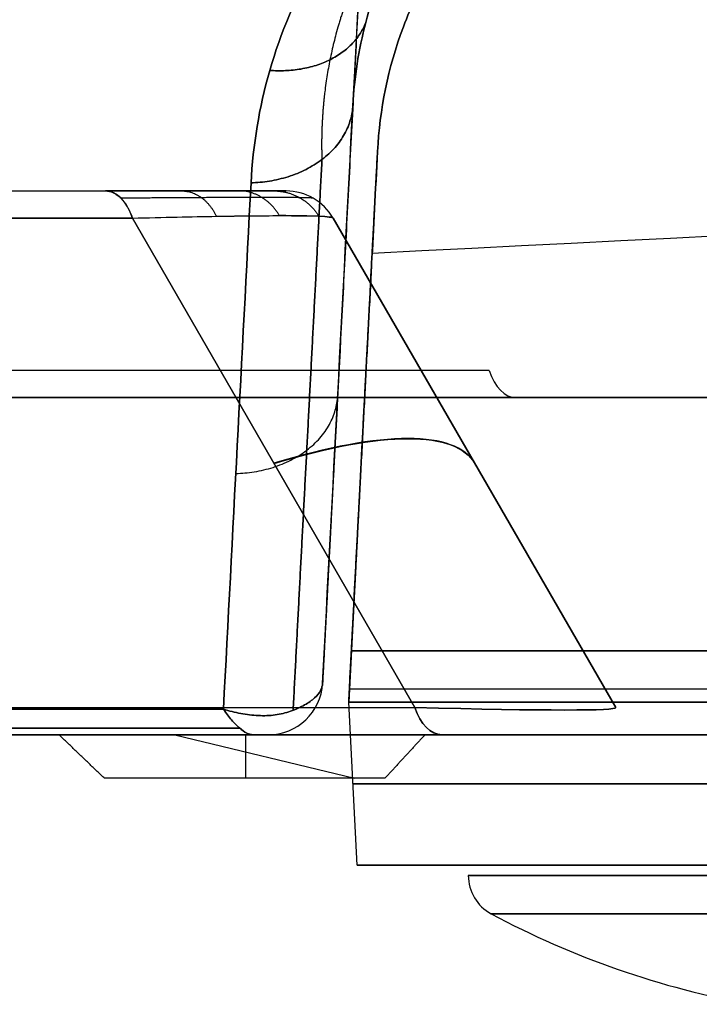
# Model space of a CAD drawing. Units: millimetres. Extents: x -240 to 240, y -7 to 725.
# Drawn here: x 44 to 51, y 174 to 183 of the extents above; entities that cross this region are included whole.
import ezdxf

# ---------------------------------------------------------------- set-up
doc = ezdxf.new("R2010")
doc.units = ezdxf.units.MM
doc.header["$MEASUREMENT"] = 0
doc.layers.add('Default', color=7, linetype='Continuous', true_color=0x000000)

msp = doc.modelspace()

# ---------------------------------------------------------------- linework, layer by layer
at = {"layer": 'Default'}
for p, q in [((-46.8246, 181.4), (46.8246, 181.4)), ((26.5747, 181.4, -42.5261), (45.1628, 181.4, -29.5106)), ((46.8246, 181.4, -26.3183), (46.8246, 181.4, 26.3183)), ((48.0092, 176.65, -31.2178), (45.4111, 181.15, -29.8653)), ((45.4111, 181.15, 29.8653), (48.0092, 176.65, 31.2178)), ((47.2576, 181.15, -26.3183), (49.8557, 176.65, -27.6707)), ((49.8557, 176.65, 27.6707), (47.2576, 181.15, 26.3183)), ((47.2576, 181.15, 26.3183), (47.2576, 181.15, -26.3183)), ((47.3246, 180.0131, -71.8239), (47.1601, 176.8738, -71.8239)), ((48.6911, 179.75, -32.9252), (28.825, 179.75, -46.8356)), ((29.0734, 179.5, -47.1903), (48.9395, 179.5, -33.2799)), ((47.5327, 179.2314, 72.532), (47.5327, 179.2314, 76.2769)), ((47.5327, 179.2314, -76.2769), (47.5327, 179.2314, -72.532)), ((47.472, 178.0746, 72.1368), (47.4, 176.7, 72.1368)), ((47.472, 178.0746, -72.1368), (47.4, 176.7, -72.1368)), ((47.1601, 176.8738, 65), (47.1601, 176.8738, 72.3428)), ((27.6116, 176.65, -45.5003), (48.0092, 176.65, -31.2178)), ((27.6116, 176.65, 45.5003), (48.0092, 176.65, 31.2178)), ((47.4786, 175.2, -65), (47.4, 176.7, -65)), ((47.4786, 175.2, 65), (47.4, 176.7, 65)), ((27.7599, 176.4, -45.9251), (48.2576, 176.4, -31.5725)), ((48.2576, 176.4, 31.5725), (27.7599, 176.4, 45.9251)), ((48.2576, 176.4, -31.5725), (27.7599, 176.4, -45.9251)), ((47.1658, 176.4, 32.337), (27.7599, 176.4, 45.9251)), ((45.8014, 176.4, -58.3378), (47.4533, 176, -58.9503)), ((46.4528, 176, -58.4211), (46.4528, 176.4, -58.6824)), ((46.6608, 176.4, 72.3428), (46.6608, 176.4, 65)), ((56.3533, 176.4), (50.2887, 176.4)), ((47.4786, 175.2, 65), (48.35, 175.2, 65)), ((47.4786, 175.2, -65), (48.35, 175.2, -65))]:
    msp.add_line(p, q, dxfattribs=at)
at = {"layer": 'Default', "extrusion": (-3.56819e-17, -0.642788, 0.766044)}
msp.add_arc((0, 836.7616, -176.1187), 750, 273.6400736, 275.8808283, dxfattribs=at)
at = {"layer": 'Default', "extrusion": (3.56819e-17, 0.642788, 0.766044)}
msp.add_arc((0, -836.7616, 176.1187), 750, 93.6400736, 95.8808283, dxfattribs=at)
at = {"layer": 'Default', "extrusion": (0.819152, -5.10925e-13, 0.573576)}
msp.add_arc((180.9, -50.078, 20.0686), 0.5, 300, 360, dxfattribs=at)
at = {"layer": 'Default'}
for centre, radius, start, end in [((46.8246, 180.9, 26.3183), 0.5, 30, 90), ((46.8246, 180.9, -26.3183), 0.5, 30, 90), ((46.8246, 180.9), 0.5, 30, 90), ((46.6608, 176.9, 72.3428), 0.5, 270, 357), ((46.6608, 176.9, 65), 0.5, 270, 357), ((46.6608, 176.9, 68.6714), 0.5, 270, 357), ((48.9, 175.1067, -65), 0.4, 180, 241.72629), ((48.9, 175.1067, 65), 0.4, 180, 241.72629), ((52.5, 181.8, -65), 8, 241.72629, 259.9987), ((52.5, 181.8, 65), 8, 241.72629, 259.9987)]:
    msp.add_arc(centre, radius, start, end, dxfattribs=at)
at = {"layer": 'Default', "extrusion": (0.819152, -3.85247e-14, 0.573576)}
msp.add_arc((180, -55.3318, 21.0003), 0.5, 120, 180, dxfattribs=at)
at = {"layer": 'Default', "extrusion": (-0.483878, 0.838101, 0.251891)}
msp.add_arc((-126.5013, -59.0345, 119.6368), 5, 180, 227.14211, dxfattribs=at)
at = {"layer": 'Default', "extrusion": (-0.483878, 0.838101, -0.251891)}
msp.add_arc((-126.5013, 59.0345, 119.6335), 5, 132.85789, 180, dxfattribs=at)
at = {"layer": 'Default', "extrusion": (7.66885e-10, 1, 0)}
for centre, start, end in [((-52.5, -65, 176.7), 180, 0), ((-52.5, 65, 176.7), 0, 180)]:
    msp.add_arc(centre, 5.1, start, end, dxfattribs=at)
at = {"layer": 'Default', "extrusion": (-1.55274e-09, 1, -1.0768e-08)}
msp.add_arc((-52.5, 65, 176.7), 5.1, 270.07851, 359.92146, dxfattribs=at)
at = {"layer": 'Default', "extrusion": (-1.55274e-09, 1, 1.0768e-08)}
msp.add_arc((-52.5, -65, 176.7), 5.1, 0.07854, 89.92149, dxfattribs=at)
at = {"layer": 'Default', "extrusion": (0.819152, -9.13714e-14, 0.573576)}
msp.add_arc((176.9, -53.5421, 21.4211), 0.5, 120, 180, dxfattribs=at)
at = {"layer": 'Default', "extrusion": (0.819152, 5.32907e-14, -0.573576)}
msp.add_arc((176.9, 53.5421, 21.4211), 0.5, 180, 240, dxfattribs=at)
at = {"layer": 'Default', "extrusion": (0, 1, 0)}
for centre, radius, start, end in [((-52.5, -65, 175.95), 5.0607, 180, 0), ((-52.5, 65, 175.95), 5.0607, 180, 0), ((-52.5, 65, 175.95), 5.0607, 0, 180), ((-52.5, -65, 175.95), 5.0607, 0, 180), ((-52.5, -65, 175.2), 5.0214, 180, 0), ((-52.5, 65, 175.2), 5.0214, 0, 180), ((-52.5, -65, 175.1067), 4, 180, 0), ((-52.5, -65, 175.1067), 4, 0, 180), ((-52.5, 65, 175.1067), 4, 180, 0), ((-52.5, 65, 175.1067), 4, 0, 180)]:
    msp.add_arc(centre, radius, start, end, dxfattribs=at)
at = {"layer": 'Default', "extrusion": (2.83006e-15, 1, 0)}
for centre, start, end in [((-52.5, 65, 175.2), 180, 0), ((-52.5, -65, 175.2), 0, 180)]:
    msp.add_arc(centre, 5.0214, start, end, dxfattribs=at)
at = {"layer": 'Default', "extrusion": (-3.00007e-14, 1, 2.25005e-14)}
msp.add_arc((-52.5, -65, 174.7544), 3.7895, 0, 90, dxfattribs=at)
at = {"layer": 'Default', "extrusion": (-3.75009e-14, 1, -2.25005e-14)}
msp.add_arc((-52.5, -65, 174.7544), 3.7895, 270, 0, dxfattribs=at)
at = {"layer": 'Default', "extrusion": (-2.25005e-14, 1, 2.25005e-14)}
msp.add_arc((-52.5, 65, 174.7544), 3.7895, 0, 90, dxfattribs=at)
at = {"layer": 'Default', "extrusion": (-3.00007e-14, 1, -2.25005e-14)}
msp.add_arc((-52.5, 65, 174.7544), 3.7895, 270, 0, dxfattribs=at)
at = {"layer": 'Default'}
for points, degree in [([(47.9752, 192.4262, -72.4745), (47.62, 185.65, -72.1194), (47.2649, 178.8738, -71.7642)], 2), ([(47.1601, 176.8738, 72.3428), (47.2529, 178.6449, 74.4446), (47.3457, 180.4159, 76.5462), (47.4386, 182.1869, 78.6479)], 3), ([(47.1601, 176.8738, -72.3428), (47.2529, 178.6449, -74.4446), (47.3457, 180.4159, -76.5462), (47.4386, 182.1869, -78.6479)], 3), ([(47.4386, 182.1869, -78.6479), (47.4376, 182.1683, -78.532), (47.4366, 182.1497, -78.4161), (47.4356, 182.1311, -78.3002)], 3), ([(47.4247, 177.171, -73.8321), (47.5049, 178.7016, -75.6483), (47.5851, 180.2322, -77.4644), (47.6653, 181.7628, -79.2806)], 3), ([(47.6653, 181.7628, 79.2806), (47.6465, 181.4029, 77.0596), (47.6284, 181.0581, 74.8362), (47.6111, 180.7284, 72.6104)], 3), ([(47.6111, 180.7284, -72.6104), (47.6284, 181.0581, -74.8362), (47.6465, 181.4029, -77.0596), (47.6653, 181.7628, -79.2806)], 3), ([(46.248, 176.6354, 73.5467), (46.3326, 178.2485, 75.461), (46.4173, 179.8616, 77.3752), (46.5019, 181.4747, 79.2894)], 3), ([(46.5019, 181.4747, -79.2894), (46.4173, 179.8616, -77.3752), (46.3326, 178.2485, -75.461), (46.248, 176.6354, -73.5467)], 3), ([(26.5747, 181.4, 42.5261), (35.8687, 181.4, 36.0183), (45.1628, 181.4, 29.5106)], 2), ([(45.4111, 181.15, -29.8653), (36.0669, 181.15, -36.4082), (26.7227, 181.15, -42.9511)], 2), ([(26.7227, 181.15, 42.9511), (36.0669, 181.15, 36.4082), (45.4111, 181.15, 29.8653)], 2), ([(45.4111, 181.15, -29.8653), (46.571, 181.1803, -29.0318), (47.2401, 181.1803, -27.7465), (47.2576, 181.15, -26.3183)], 3), ([(47.6111, 180.7284, 72.6104), (47.5588, 179.73, 72.5581), (47.5065, 178.7317, 72.5058)], 2), ([(47.5065, 178.7317, -72.5058), (47.5588, 179.73, -72.5581), (47.6111, 180.7284, -72.6104)], 2), ([(29.0734, 179.5, 47.1903), (39.0064, 179.5, 40.2351), (48.9395, 179.5, 33.2799)], 2), ([(47.2153, 177.9262, -65), (47.1877, 177.4, -65), (47.1601, 176.8738, -65)], 2), ([(47.2153, 177.9262, -70.7656), (47.2153, 177.9262, -67.8828), (47.2153, 177.9262, -65)], 2), ([(47.4643, 177.9262, 65.0573), (47.4321, 177.3131, 65.0251), (47.4, 176.7, 64.993)], 2), ([(47.4, 176.7, -64.993), (47.4321, 177.3131, -65.0251), (47.4643, 177.9262, -65.0573)], 2), ([(47.4643, 177.9262, 71.657), (47.4643, 177.9262, 68.3571), (47.4643, 177.9262, 65.0573)], 2), ([(47.4643, 177.9262, -65.0573), (47.4643, 177.9262, -68.3571), (47.4643, 177.9262, -71.657)], 2), ([(47.4247, 177.171, -73.8321), (53.195, 177.1717, -73.2642), (58.961, 177.1726, -72.5926), (64.7213, 177.1736, -71.8176)], 3), ([(64.7213, 177.1736, 71.8176), (58.961, 177.1726, 72.5926), (53.195, 177.1717, 73.2642), (47.4247, 177.171, 73.8321)], 3), ([(47.1601, 176.8738, -65), (47.1601, 176.8738, -68.6714), (47.1601, 176.8738, -72.3428)], 2), ([(0, 176.6343, -75.7651), (15.4257, 176.6343, -75.7651), (30.8513, 176.6345, -75.0254), (46.248, 176.6354, -73.5467)], 3), ([(46.248, 176.6354, 73.5467), (30.8513, 176.6345, 75.0254), (15.4257, 176.6343, 75.7651), (0, 176.6343, 75.7651)], 3), ([(0, 176.634, 75.7654), (15.4478, 176.634, 75.7654), (30.8711, 176.6344, 75.0235), (46.248, 176.6354, 73.5467)], 3), ([(46.248, 176.6354, -73.5467), (30.8711, 176.6344, -75.0235), (15.4478, 176.634, -75.7654), (0, 176.634, -75.7654)], 3), ([(47.4, 176.7, 65), (47.4, 176.7, 64.9965), (47.4, 176.7, 64.993)], 2), ([(47.4, 176.7, 65), (47.4, 176.7, 68.7695), (47.4, 176.7, 72.539)], 2), ([(47.4, 176.7, -72.539), (47.4, 176.7, -68.7695), (47.4, 176.7, -65)], 2), ([(47.4, 176.7, -65), (47.4, 176.7, -64.9965), (47.4, 176.7, -64.993)], 2), ([(49.8557, 176.65, -27.6707), (49.8732, 176.6197, -29.1172), (49.2041, 176.6197, -30.4025), (48.0092, 176.65, -31.2178)], 3), ([(48.0092, 176.65, 31.2178), (49.2041, 176.6197, 30.4025), (49.8732, 176.6197, 29.1172), (49.8557, 176.65, 27.6707)], 3), ([(44.7355, 176.4, -57.7741), (46.4186, 176.4, -58.6643), (48.1016, 176.4, -59.5544)], 2), ([(45.1531, 176, -57.7337), (44.9443, 176.2, -57.7539), (44.7355, 176.4, -57.7741)], 2), ([(44.7355, 176.4, -57.7741), (45.9025, 176.4, -56.8316), (47.0694, 176.4, -55.8891)], 2), ([(47.0694, 176.4, 55.8891), (45.9025, 176.4, 56.8316), (44.7355, 176.4, 57.7741)], 2), ([(44.7355, 176.4, 57.7741), (46.4186, 176.4, 58.6643), (48.1016, 176.4, 59.5544)], 2), ([(46.6608, 176.4, -72.3428), (46.6608, 176.4, -68.6714), (46.6608, 176.4, -65)], 2), ([(47.0694, 176.4, -55.8891), (47.5855, 176.4, -57.7218), (48.1016, 176.4, -59.5544)], 2), ([(48.1016, 176.4, 59.5544), (47.5855, 176.4, 57.7218), (47.0694, 176.4, 55.8891)], 2), ([(48.1016, 176.4, -59.5544), (47.9175, 176.2, -59.3264), (47.7333, 176, -59.0983)], 2), ([(50.2887, 176.4, 27.6707), (50.2887, 176.4), (50.2887, 176.4, -27.6707)], 2), ([(47.7333, 176, -59.0983), (46.4432, 176, -58.416), (45.1531, 176, -57.7337)], 2)]:
    msp.add_open_spline(points, degree=degree, dxfattribs=at)
for points, knots in [([(46.5019, 181.4747, 79.2894), (46.5201, 181.8208, 79.7001), (46.5757, 182.1653, 80.1054), (46.7729, 182.8509, 80.9033), (46.915, 183.193, 81.2972), (47.2131, 183.6844, 81.8536), (47.327, 183.8451, 82.0339), (47.5952, 184.158, 82.3803), (47.7485, 184.3086, 82.5447), (48.103, 184.584, 82.8376), (48.3086, 184.7114, 82.9688), (48.6565, 184.8589, 83.1096), (48.7804, 184.9013, 83.1475), (48.9738, 184.9498, 83.1856), (49.0395, 184.9634, 83.1952), (49.1723, 184.9852, 83.2076), (49.2395, 184.9933, 83.2104), (49.3069, 184.9985, 83.2097)], [0, 0, 0, 0, 0.001604109, 0.001604109, 0.003208219, 0.003208219, 0.004010274, 0.004010274, 0.004812329, 0.004812329, 0.005614384, 0.005614384, 0.006015413, 0.006015413, 0.006215928, 0.006215928, 0.006416443, 0.006416443, 0.006416443, 0.006416443]), ([(49.3069, 184.9985, -83.2097), (49.2395, 184.9933, -83.2104), (49.1723, 184.9852, -83.2076), (49.0395, 184.9634, -83.1952), (48.9738, 184.9498, -83.1856), (48.7804, 184.9013, -83.1475), (48.6565, 184.8589, -83.1096), (48.3086, 184.7114, -82.9688), (48.103, 184.584, -82.8376), (47.7485, 184.3086, -82.5447), (47.5952, 184.158, -82.3803), (47.327, 183.8451, -82.0339), (47.2131, 183.6844, -81.8536), (46.915, 183.193, -81.2972), (46.7729, 182.8509, -80.9033), (46.5757, 182.1653, -80.1054), (46.5201, 181.8208, -79.7001), (46.5019, 181.4747, -79.2894)], [0, 0, 0, 0, 0.000201544, 0.000201544, 0.000403088, 0.000403088, 0.000806175, 0.000806175, 0.001612347, 0.001612347, 0.002418518, 0.002418518, 0.003224689, 0.003224689, 0.004837031, 0.004837031, 0.006449373, 0.006449373, 0.006449373, 0.006449373]), ([(47.4386, 182.1869, 78.6479), (47.4519, 182.442, 79.0733), (47.4902, 182.6961, 79.4935), (47.6241, 183.2017, 80.322), (47.7199, 183.454, 80.7315), (47.9202, 183.8163, 81.3109), (47.9966, 183.9348, 81.4989), (48.1314, 184.1076, 81.7702), (48.1795, 184.1642, 81.8583), (48.283, 184.2737, 82.0277), (48.3382, 184.3268, 82.109), (48.4568, 184.428, 82.2625), (48.5208, 184.4767, 82.3354), (48.6578, 184.5667, 82.4675), (48.731, 184.6081, 82.5268), (48.885, 184.6796, 82.6259), (48.9675, 184.7101, 82.6661), (49.1397, 184.7569, 82.721), (49.2289, 184.7729, 82.7353), (49.3188, 184.7799, 82.7349)], [-0.005524674, -0.005524674, -0.005524674, -0.005524674, -0.004143881, -0.004143881, -0.002763081, -0.002763081, -0.002072657, -0.002072657, -0.001727459, -0.001727459, -0.00138226, -0.00138226, -0.001036845, -0.001036845, -0.00069143, -0.00069143, -0.000345715, -0.000345715, 0, 0, 0, 0]), ([(49.3188, 184.7799, -82.7349), (49.2288, 184.7729, -82.7353), (49.1396, 184.7568, -82.7209), (48.9673, 184.7101, -82.666), (48.885, 184.6796, -82.6258), (48.7314, 184.6083, -82.5271), (48.6581, 184.5669, -82.4678), (48.5209, 184.4768, -82.3355), (48.4568, 184.428, -82.2626), (48.3382, 184.3268, -82.109), (48.283, 184.2737, -82.0277), (48.1795, 184.1642, -81.8583), (48.1314, 184.1076, -81.7702), (47.9966, 183.9348, -81.4989), (47.9202, 183.8163, -81.3109), (47.7199, 183.454, -80.7315), (47.6241, 183.2017, -80.322), (47.4902, 182.6961, -79.4935), (47.4519, 182.442, -79.0733), (47.4386, 182.1869, -78.6479)], [-0.005491001, -0.005491001, -0.005491001, -0.005491001, -0.005147199, -0.005147199, -0.004803398, -0.004803398, -0.004459827, -0.004459827, -0.004116255, -0.004116255, -0.003773237, -0.003773237, -0.00343022, -0.00343022, -0.002744157, -0.002744157, -0.001372073, -0.001372073, 0, 0, 0, 0]), ([(47.4356, 182.1311, -78.3002), (47.4429, 182.2706, -78.0859), (47.4503, 182.4107, -77.8714), (47.4661, 182.7117, -77.4579), (47.4746, 182.874, -77.2574), (47.4933, 183.232, -76.8947), (47.5036, 183.4273, -76.7321), (47.5266, 183.8675, -76.4639), (47.5389, 184.1018, -76.3645), (47.5522, 184.3545, -76.3108)], [-0.000007765, -0.000007765, -0.000007765, -0.000007765, 0.0007597, 0.0007597, 0.001527166, 0.001527166, 0.002294632, 0.002294632, 0.003062097, 0.003062097, 0.003062097, 0.003062097]), ([(47.6653, 181.7628, -79.2806), (47.6855, 182.1471, -79.7366), (47.7595, 182.5296, -80.1851), (47.9746, 183.0984, -80.8416), (48.0637, 183.2863, -81.0566), (48.2856, 183.6525, -81.4709), (48.4168, 183.8296, -81.6688), (48.5808, 183.9985, -81.8535)], [-0.003554617, -0.003554617, -0.003554617, -0.003554617, -0.001773674, -0.001773674, -0.00088825, -0.00088825, 0, 0, 0, 0]), ([(48.5808, 183.9985, 81.8535), (48.4168, 183.8296, 81.6688), (48.2856, 183.6525, 81.4709), (48.0637, 183.2863, 81.0566), (47.9746, 183.0984, 80.8416), (47.7595, 182.5296, 80.1851), (47.6855, 182.1471, 79.7366), (47.6653, 181.7628, 79.2806)], [0, 0, 0, 0, 0.00088825, 0.00088825, 0.001773674, 0.001773674, 0.003554617, 0.003554617, 0.003554617, 0.003554617]), ([(45.4111, 181.15, 29.8653), (45.6972, 181.1575, 29.6597), (45.956, 181.163, 29.4243), (46.4095, 181.1707, 28.904), (46.6043, 181.1728, 28.6191), (46.7627, 181.1728, 28.3148)], [-0.4113925, -0.4113925, -0.4113925, -0.4113925, -0.205695, -0.205695, 0, 0, 0, 0]), ([(47.2576, 181.15, 26.3183), (47.2533, 181.1575, 26.6706), (47.2088, 181.163, 27.0176), (47.0428, 181.1707, 27.6875), (46.9212, 181.1728, 28.0104), (46.7627, 181.1728, 28.3148)], [5.8717928, 5.8717928, 5.8717928, 5.8717928, 6.0774903, 6.0774903, 6.2831853, 6.2831853, 6.2831853, 6.2831853]), ([(47.4, 176.7, 72.539), (47.4, 176.7, 72.7756), (47.4021, 176.7403, 73.0052), (47.4106, 176.9021, 73.4496), (47.4167, 177.0186, 73.6512), (47.4247, 177.171, 73.8321)], [0, 0, 0, 0, 0.000699002, 0.000699002, 0.001398003, 0.001398003, 0.001398003, 0.001398003]), ([(47.4, 176.7, -72.539), (47.4, 176.7, -72.7756), (47.4021, 176.7403, -73.0052), (47.4106, 176.9021, -73.4496), (47.4167, 177.0186, -73.6512), (47.4247, 177.171, -73.8321)], [0, 0, 0, 0, 0.000699002, 0.000699002, 0.001398003, 0.001398003, 0.001398003, 0.001398003]), ([(46.8652, 176.616, 73.097), (46.9142, 176.6337, 73.044), (46.9574, 176.6532, 72.9862), (47.0312, 176.6944, 72.8643), (47.0619, 176.7162, 72.8003), (47.1105, 176.7608, 72.6699), (47.1285, 176.7836, 72.6036), (47.1527, 176.829, 72.4719), (47.1589, 176.8517, 72.4065), (47.1601, 176.8738, 72.3428)], [-0.0008673488, -0.0008673488, -0.0008673488, -0.0008673488, -0.0006504755, -0.0006504755, -0.0004334686, -0.0004334686, -0.000216735, -0.000216735, 0, 0, 0, 0]), ([(47.1601, 176.8738, -72.3428), (47.1589, 176.8517, -72.4065), (47.1527, 176.829, -72.4719), (47.1285, 176.7836, -72.6036), (47.1105, 176.7608, -72.6699), (47.0619, 176.7162, -72.8003), (47.0313, 176.6945, -72.8643), (46.9574, 176.6532, -72.9861), (46.9142, 176.6337, -73.044), (46.8652, 176.616, -73.097)], [0, 0, 0, 0, 0.0002167348, 0.0002167348, 0.0004334682, 0.0004334682, 0.0006503919, 0.0006503919, 0.0008673488, 0.0008673488, 0.0008673488, 0.0008673488]), ([(46.248, 176.6354, -73.5467), (46.2732, 176.5989, -73.5008), (46.2984, 176.5657, -73.4513), (46.3478, 176.5075, -73.3463), (46.372, 176.4824, -73.2909), (46.4186, 176.4417, -73.1759), (46.441, 176.4261, -73.1163), (46.4828, 176.4053, -72.9954), (46.5024, 176.4, -72.9341), (46.5201, 176.4, -72.8729)], [-0.000778843, -0.000778843, -0.000778843, -0.000778843, -0.0005840391, -0.0005840391, -0.0003892022, -0.0003892022, -0.0001943653, -0.0001943653, 0, 0, 0, 0]), ([(46.5201, 176.4, 72.8729), (46.5024, 176.4, 72.934), (46.4829, 176.4053, 72.9953), (46.441, 176.4261, 73.1162), (46.4187, 176.4417, 73.1758), (46.372, 176.4824, 73.2909), (46.3478, 176.5075, 73.3463), (46.2983, 176.5658, 73.4513), (46.2731, 176.599, 73.5008), (46.248, 176.6354, 73.5467)], [0, 0, 0, 0, 0.000192424, 0.000192424, 0.0003849539, 0.0003849539, 0.0005772552, 0.0005772552, 0.0007695644, 0.0007695644, 0.0007695644, 0.0007695644]), ([(46.248, 176.6354, 73.5467), (46.3004, 176.6189, 73.522), (46.3539, 176.6052, 73.4938), (46.4614, 176.5849, 73.4306), (46.5153, 176.5784, 73.3957), (46.6214, 176.5738, 73.3196), (46.6735, 176.5757, 73.2784), (46.7733, 176.5888, 73.1911), (46.821, 176.6, 73.1449), (46.8652, 176.616, 73.097)], [-0.0007696726, -0.0007696726, -0.0007696726, -0.0007696726, -0.0005772904, -0.0005772904, -0.0003848999, -0.0003848999, -0.0001924532, -0.0001924532, 0, 0, 0, 0]), ([(46.8652, 176.616, -73.097), (46.821, 176.6, -73.1449), (46.7733, 176.5888, -73.1911), (46.6735, 176.5757, -73.2784), (46.6214, 176.5738, -73.3196), (46.5153, 176.5784, -73.3957), (46.4614, 176.5849, -73.4306), (46.3539, 176.6052, -73.4938), (46.3004, 176.6189, -73.522), (46.248, 176.6354, -73.5467)], [0, 0, 0, 0, 0.0001947424, 0.0001947424, 0.0003895351, 0.0003895351, 0.0005842397, 0.0005842397, 0.000778941, 0.000778941, 0.000778941, 0.000778941]), ([(46.5201, 176.4, -72.8729), (46.5711, 176.4, -72.7944), (46.6056, 176.4, -72.7063), (46.6503, 176.4, -72.5275), (46.6608, 176.4, -72.4361), (46.6608, 176.4, -72.3428)], [0, 0, 0, 0, 0.0002790821, 0.0002790821, 0.0005581641, 0.0005581641, 0.0005581641, 0.0005581641]), ([(46.6608, 176.4, 72.3428), (46.6608, 176.4, 72.4361), (46.6503, 176.4, 72.5275), (46.6056, 176.4, 72.7063), (46.5711, 176.4, 72.7944), (46.5201, 176.4, 72.8729)], [0, 0, 0, 0, 0.0002756864, 0.0002756864, 0.0005513728, 0.0005513728, 0.0005513728, 0.0005513728])]:
    msp.add_open_spline(points, degree=3, knots=knots, dxfattribs=at)
for points, weights, degree, knots in [([(49.3155, 184.8579, 82.9871), (49.0923, 184.8404, 82.989), (48.8731, 184.7778, 82.9319), (48.4919, 184.5996, 82.7429), (48.324, 184.4835, 82.6108), (48.0372, 184.2331, 82.3173), (47.9148, 184.0959, 82.1525), (47.7033, 183.8117, 81.8062), (47.6153, 183.6658, 81.6259), (47.3881, 183.2185, 81.0677), (47.2887, 182.9094, 80.6744), (47.1655, 182.2954, 79.8819), (47.1433, 181.9884, 79.4796), (47.1537, 181.6884, 79.0805)], [0.982614003667, 0.982574281058, 0.981024843429, 0.976094103511, 0.972686976366, 0.965029261316, 0.960706941014, 0.951478027006, 0.946616792387, 0.931379292219, 0.920272217888, 0.896789596726, 0.884385469251, 0.871135655439], 3, [0, 0, 0, 0, 0.807244, 0.807244, 1.614489, 1.614489, 2.421733, 2.421733, 3.228977, 3.228977, 4.843466, 4.843466, 6.457954, 6.457954, 6.457954, 6.457954]), ([(49.3155, 184.8579, -82.9871), (49.0923, 184.8404, -82.989), (48.8731, 184.7778, -82.9319), (48.4919, 184.5996, -82.7429), (48.324, 184.4835, -82.6108), (48.0372, 184.2331, -82.3173), (47.9148, 184.0959, -82.1525), (47.7033, 183.8117, -81.8062), (47.6153, 183.6658, -81.6259), (47.3881, 183.2185, -81.0677), (47.2887, 182.9094, -80.6744), (47.1655, 182.2954, -79.8819), (47.1433, 181.9884, -79.4796), (47.1537, 181.6884, -79.0805)], [0.982614003663, 0.982574281053, 0.981024843424, 0.976094103503, 0.972686976358, 0.965029261307, 0.960706941004, 0.951478026992, 0.946616792373, 0.931379292199, 0.920272217867, 0.896789596695, 0.88438546922, 0.871135655403], 3, [0, 0, 0, 0, 0.807244, 0.807244, 1.614489, 1.614489, 2.421733, 2.421733, 3.228977, 3.228977, 4.843466, 4.843466, 6.457954, 6.457954, 6.457954, 6.457954]), ([(48.35, 175.2, 65), (48.35, 175.2, 69.15), (52.5, 175.2, 69.15), (56.65, 175.2, 69.15), (56.65, 175.2, 65)], [1, 0.707106781187, 1, 0.707106781187, 1], 2, [-13.03761, -13.03761, -13.03761, -6.518805, -6.518805, 0, 0, 0]), ([(56.65, 175.2, 65), (56.65, 175.2, 60.85), (52.5, 175.2, 60.85), (48.35, 175.2, 60.85), (48.35, 175.2, 65)], [1, 0.707106781187, 1, 0.707106781187, 1], 2, [-13.03761, -13.03761, -13.03761, -6.518805, -6.518805, 0, 0, 0]), ([(56.65, 175.2, -65), (56.65, 175.2, -69.15), (52.5, 175.2, -69.15), (48.35, 175.2, -69.15), (48.35, 175.2, -65)], [1, 0.707106781187, 1, 0.707106781187, 1], 2, [0, 0, 0, 6.518805, 6.518805, 13.03761, 13.03761, 13.03761]), ([(48.35, 175.2, -65), (48.35, 175.2, -60.85), (52.5, 175.2, -60.85), (56.65, 175.2, -60.85), (56.65, 175.2, -65)], [1, 0.707106781187, 1, 0.707106781187, 1], 2, [0, 0, 0, 6.518805, 6.518805, 13.03761, 13.03761, 13.03761])]:
    msp.add_rational_spline(points, weights, degree=degree, knots=knots, dxfattribs=at)
for points, weights, degree in [([(46.6743, 182.5081, 80.5044), (47.3665, 182.4576, 80.3769), (47.5572, 182.9489, 79.9077)], [1.00000054902, 0.81706177266, 0.999998926127], 2), ([(47.5572, 182.9489, -79.9077), (47.3665, 182.4576, -80.3769), (46.6743, 182.5081, -80.5044)], [0.999998923819, 0.817061773814, 1.00000054902], 2), ([(46.5019, 181.4747, 79.2894), (47.4024, 181.4979, 79.2301), (47.4386, 182.1869, 78.6479)], [0.999999877105, 0.742270943498, 1], 2), ([(47.4386, 182.1869, -78.6479), (47.4024, 181.4979, -79.2301), (46.5019, 181.4747, -79.2894)], [0.999999877105, 0.742270943498, 1], 2), ([(47.4247, 177.171, 73.8321), (47.5049, 178.7016, 75.6483), (47.5851, 180.2322, 77.4645), (47.6653, 181.7628, 79.2806)], [1, 0.999999991386, 0.999999991386, 1], 3), ([(47.1544, 181.689, 79.08), (47.0659, 180.0009, 77.0769), (46.9774, 178.3128, 75.0737), (46.8889, 176.6248, 73.0706)], [0.871135441025, 0.871115627835, 0.871095812697, 0.871075995612], 3), ([(46.8889, 176.6248, -73.0706), (46.9774, 178.3128, -75.0737), (47.0659, 180.0009, -77.0769), (47.1544, 181.689, -79.08)], [0.871075995612, 0.871095812697, 0.871115627835, 0.871135441025], 3), ([(45.1628, 181.4, 29.5106), (45.3283, 181.4, 29.7471), (45.4111, 181.15, 29.8653)], [0.999999936116, 0.866025467668, 0.999999936116], 2), ([(46.391, 181.4, 28.1213), (46.1041, 181.4, 28.6726), (45.6888, 181.4, 29.1423), (45.1628, 181.4, 29.5106)], [1, 0.985946009255, 0.985946009255, 1], 3), ([(46.8246, 181.4, -26.3183), (46.8246, 181.4, -27.6309), (46.238, 181.4, -28.7577), (45.1628, 181.4, -29.5106)], [1, 0.944376580987, 0.944376580987, 1], 3), ([(46.6025, 181.3395, 28.2314), (46.2993, 181.3395, 28.8138), (45.8536, 181.3373, 29.3231), (45.3062, 181.333, 29.7154)], [0.939533157428, 0.939536300433, 0.937333624435, 0.933012709344], 3), ([(45.8662, 181.4, 28.8843), (46.0723, 181.3998, 29.0665), (46.1828, 181.1669, 29.1641)], [0.999847048279, 0.875824064003, 1.0000828407], 2), ([(46.7627, 181.1728, 28.3148), (46.6315, 181.4, 28.2465), (46.391, 181.4, 28.1213)], [1, 0.879066301403, 1], 2), ([(46.8246, 181.4, 26.3183), (46.8246, 181.4, 26.9605), (46.678, 181.4, 27.57), (46.391, 181.4, 28.1213)], [1, 0.985946009255, 0.985946009255, 1], 3), ([(47.0747, 181.333, 26.3183), (47.0672, 181.3373, 26.9917), (46.9057, 181.3395, 27.649), (46.6025, 181.3395, 28.2314)], [0.933012709344, 0.937333624435, 0.939536300434, 0.939533157428], 3), ([(46.715, 181.4, 27.2538), (46.9825, 181.3998, 27.3181), (47.1258, 181.1669, 27.3525)], [0.999847048279, 0.875824064003, 1.0000828407], 2), ([(52.5, 179.5, 56.219), (43.719, 179.5, 56.219), (43.719, 179.5, 65)], [1, 0.707106781187, 1], 2), ([(43.719, 179.5, -65), (43.719, 179.5, -56.219), (52.5, 179.5, -56.219)], [1, 0.707106781187, 1], 2), ([(46.3617, 178.8022, 76.118), (47.2624, 178.8253, 76.0588), (47.2985, 179.5144, 75.4765)], [0.999999999999, 0.742208142195, 1], 2), ([(46.3617, 178.8022, -76.118), (47.2624, 178.8253, -76.0588), (47.2985, 179.5144, -75.4765)], [1, 0.742208142195, 0.999999999998], 2), ([(52.0785, 179.5, -27.25), (52.0785, 179.5, -29.7294), (50.9705, 179.5, -31.8578), (48.9395, 179.5, -33.2799)], [1, 0.944376580987, 0.944376580987, 1], 3), ([(48.9395, 179.5, 33.2799), (50.9705, 179.5, 31.8578), (52.0785, 179.5, 29.7294), (52.0785, 179.5, 27.25)], [1, 0.944376580987, 0.944376580987, 1], 3), ([(47.2649, 178.8738, -71.7642), (47.2355, 178.3129, -71.7348), (47.2153, 177.9262, -71.3274), (47.2153, 177.9262, -70.7656)], [1, 0.816916247342, 0.816916247342, 1], 3), ([(47.5065, 178.7317, 72.5058), (47.4815, 178.2548, 72.4808), (47.4643, 177.9262, 72.1344), (47.4643, 177.9262, 71.657)], [1, 0.816916247342, 0.816916247342, 1], 3), ([(47.4643, 177.9262, -71.657), (47.4643, 177.9262, -72.1344), (47.4815, 178.2548, -72.4808), (47.5065, 178.7317, -72.5058)], [1, 0.816916247342, 0.816916247342, 1], 3), ([(47.4064, 176.8214, -73.228), (53.1561, 176.8216, -72.6613), (58.9015, 176.8219, -71.9915), (64.6406, 176.8221, -71.2189)], [0.969641989475, 0.969592368693, 0.969533712833, 0.969466027347], 3), ([(47.4064, 176.8214, 73.228), (53.1561, 176.8216, 72.6613), (58.9015, 176.8219, 71.9915), (64.6406, 176.8221, 71.2189)], [0.969641989475, 0.969592368693, 0.969533712833, 0.969466027347], 3), ([(64.5487, 176.7, -70.5368), (58.8375, 176.7, -71.3065), (53.121, 176.7, -71.9739), (47.4, 176.7, -72.539)], [1, 0.999955951313, 0.999955951313, 1], 3), ([(47.4, 176.7, 72.539), (53.121, 176.7, 71.9739), (58.8375, 176.7, 71.3065), (64.5487, 176.7, 70.5368)], [1, 0.999955951313, 0.999955951313, 1], 3), ([(-46.3968, 176.4608, -73.2298), (-15.5129, 176.4603, -76.2081), (15.5129, 176.4603, -76.2081), (46.3968, 176.4608, -73.2298)], [0.969650874247, 0.96991147734, 0.969911477372, 0.969650874344], 3), ([(46.3968, 176.4608, 73.2298), (15.5129, 176.4603, 76.2081), (-15.5129, 176.4603, 76.2081), (-46.3968, 176.4608, 73.2298)], [0.969650874247, 0.96991147734, 0.969911477372, 0.969650874344], 3), ([(46.5201, 176.4, -72.8729), (15.5267, 176.4, -75.8735), (-15.5267, 176.4, -75.8735), (-46.5201, 176.4, -72.8729)], [1, 0.998712889006, 0.998712889006, 1], 3), ([(46.5201, 176.4, 72.8729), (15.5267, 176.4, 75.8735), (-15.5267, 176.4, 75.8735), (-46.5201, 176.4, 72.8729)], [1, 0.998712889006, 0.998712889006, 1], 3), ([(46.6608, 176.4, -65), (46.6608, 176.4, -59.1608), (52.5, 176.4, -59.1608)], [1, 0.707106781187, 1], 2), ([(52.5, 176.4, 59.1608), (46.6608, 176.4, 59.1608), (46.6608, 176.4, 65)], [1, 0.707106781187, 1], 2), ([(48.2576, 176.4, 31.5725), (49.5718, 176.4, 30.6523), (50.2887, 176.4, 29.2751), (50.2887, 176.4, 27.6707)], [1, 0.944376580987, 0.944376580987, 1], 3), ([(50.2887, 176.4, -27.6707), (50.2887, 176.4, -29.2751), (49.5718, 176.4, -30.6523), (48.2576, 176.4, -31.5725)], [1, 0.944376580987, 0.944376580987, 1], 3)]:
    msp.add_rational_spline(points, weights, degree=degree, dxfattribs=at)

doc.saveas('drawing.dxf')
